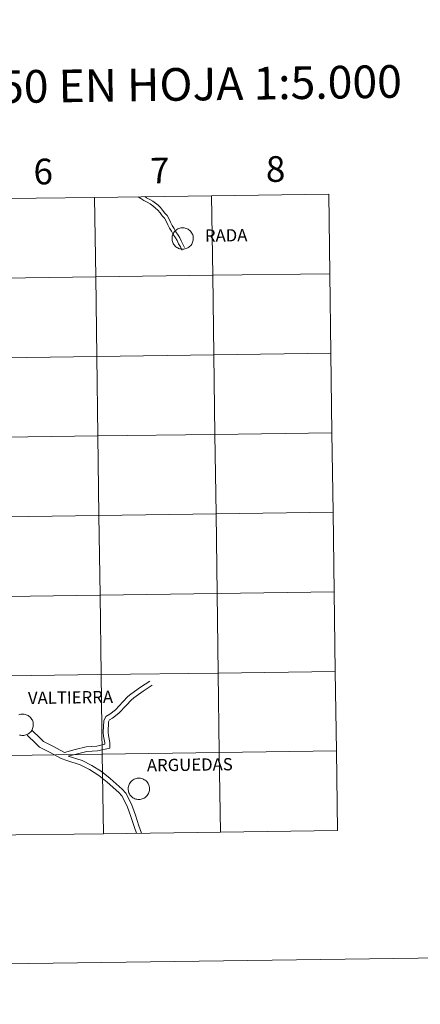
# Model space of a CAD drawing. Units: metres. Extents: x 593526 to 598021, y 4684711 to 4687742.
# Drawn here: x 594602 to 594743, y 4684711 to 4685056 of the extents above; entities that cross this region are included whole.
import ezdxf
from ezdxf.enums import TextEntityAlignment as Align

# ---------------------------------------------------------------- set-up
doc = ezdxf.new("R2010")
doc.units = ezdxf.units.M
doc.header["$MEASUREMENT"] = 0
doc.layers.add('Level 63', color=7, linetype='Continuous', lineweight=0)
doc.styles.add('Arial', font='ARIAL.TTF', dxfattribs={"height": 0.2})

msp = doc.modelspace()

# ---------------------------------------------------------------- linework, layer by layer
at = {"layer": 'Level 63', "linetype": 'Continuous', "lineweight": 0}
for points in [[(593566.5, 4684711.19, -0.24), (593525.78, 4687680.92, -0.24), (597980.34, 4687741.99, -0.24), (598021.06, 4684772.27, -0.24), (593566.5, 4684711.19, -0.24)], [(594628.68, 4684993.83, -0.24), (594629.06, 4684965.97, -0.24), (594588.08, 4684965.41, -0.24), (594587.7, 4684993.27, -0.24), (594628.68, 4684993.83, -0.24)], [(594669.66, 4684994.39, -0.24), (594670.05, 4684966.53, -0.24), (594629.06, 4684965.97, -0.24), (594628.68, 4684993.83, -0.24), (594669.66, 4684994.39, -0.24)], [(594710.65, 4684994.95, -0.24), (594711.03, 4684967.09, -0.24), (594670.05, 4684966.53, -0.24), (594669.66, 4684994.39, -0.24), (594710.65, 4684994.95, -0.24)], [(594655.78, 4684979.46, 0.01), (594655.8, 4684979.84, 0.01), (594655.86, 4684980.2, 0.01), (594655.95, 4684980.56, 0.01), (594656.08, 4684980.91, 0.01), (594656.25, 4684981.25, 0.01), (594656.45, 4684981.56, 0.01), (594656.68, 4684981.85, 0.01), (594656.93, 4684982.13, 0.01), (594657.21, 4684982.37, 0.01), (594657.52, 4684982.58, 0.01), (594657.84, 4684982.77, 0.01), (594658.18, 4684982.91, 0.01), (594658.54, 4684983.03, 0.01), (594658.9, 4684983.11, 0.01), (594659.27, 4684983.15, 0.01), (594659.64, 4684983.15, 0.01), (594660.02, 4684983.12, 0.01), (594660.38, 4684983.05, 0.01), (594660.74, 4684982.95, 0.01), (594661.08, 4684982.81, 0.01), (594661.41, 4684982.64, 0.01), (594661.72, 4684982.43, 0.01), (594662.01, 4684982.19, 0.01), (594662.28, 4684981.93, 0.01), (594662.51, 4684981.64, 0.01), (594662.72, 4684981.33, 0.01), (594662.89, 4684981.01, 0.01), (594663.03, 4684980.66, 0.01), (594663.14, 4684980.3, 0.01), (594663.21, 4684979.94, 0.01), (594663.24, 4684979.57, 0.01), (594663.24, 4684979.19, 0.01), (594663.2, 4684978.82, 0.01), (594663.12, 4684978.46, 0.01), (594663, 4684978.11, 0.01), (594662.86, 4684977.76, 0.01), (594662.68, 4684977.44, 0.01), (594662.46, 4684977.13, 0.01), (594662.22, 4684976.85, 0.01), (594661.95, 4684976.59, 0.01), (594661.66, 4684976.37, 0.01), (594661.34, 4684976.17, 0.01), (594661.01, 4684976, 0.01), (594660.66, 4684975.87, 0.01), (594660.3, 4684975.77, 0.01), (594659.93, 4684975.71, 0.01), (594659.56, 4684975.69, 0.01), (594659.19, 4684975.7, 0.01), (594658.82, 4684975.75, 0.01), (594658.46, 4684975.84, 0.01), (594658.11, 4684975.96, 0.01), (594657.77, 4684976.12, 0.01), (594657.45, 4684976.31, 0.01), (594657.15, 4684976.53, 0.01), (594656.87, 4684976.78, 0.01), (594656.62, 4684977.05, 0.01), (594656.4, 4684977.35, 0.01), (594656.21, 4684977.67, 0.01), (594656.05, 4684978.01, 0.01), (594655.93, 4684978.36, 0.01), (594655.84, 4684978.72, 0.01), (594655.79, 4684979.09, 0.01), (594655.78, 4684979.46, 0.01)], [(594629.06, 4684965.97, -0.24), (594629.44, 4684938.11, -0.24), (594588.46, 4684937.55, -0.24), (594588.08, 4684965.41, -0.24), (594629.06, 4684965.97, -0.24)], [(594670.05, 4684966.53, -0.24), (594670.43, 4684938.67, -0.24), (594629.44, 4684938.11, -0.24), (594629.06, 4684965.97, -0.24), (594670.05, 4684966.53, -0.24)], [(594711.03, 4684967.09, -0.24), (594711.41, 4684939.23, -0.24), (594670.43, 4684938.67, -0.24), (594670.05, 4684966.53, -0.24), (594711.03, 4684967.09, -0.24)], [(594629.44, 4684938.11, -0.24), (594629.83, 4684910.25, -0.24), (594588.84, 4684909.68, -0.24), (594588.46, 4684937.55, -0.24), (594629.44, 4684938.11, -0.24)], [(594670.43, 4684938.67, -0.24), (594670.81, 4684910.81, -0.24), (594629.83, 4684910.25, -0.24), (594629.44, 4684938.11, -0.24), (594670.43, 4684938.67, -0.24)], [(594711.41, 4684939.23, -0.24), (594711.79, 4684911.37, -0.24), (594670.81, 4684910.81, -0.24), (594670.43, 4684938.67, -0.24), (594711.41, 4684939.23, -0.24)], [(594629.83, 4684910.25, -0.24), (594630.21, 4684882.39, -0.24), (594589.23, 4684881.82, -0.24), (594588.84, 4684909.68, -0.24), (594629.83, 4684910.25, -0.24)], [(594670.81, 4684910.81, -0.24), (594671.19, 4684882.95, -0.24), (594630.21, 4684882.39, -0.24), (594629.83, 4684910.25, -0.24), (594670.81, 4684910.81, -0.24)], [(594711.79, 4684911.37, -0.24), (594712.17, 4684883.51, -0.24), (594671.19, 4684882.95, -0.24), (594670.81, 4684910.81, -0.24), (594711.79, 4684911.37, -0.24)], [(594630.21, 4684882.39, -0.24), (594630.59, 4684854.52, -0.24), (594589.61, 4684853.96, -0.24), (594589.23, 4684881.82, -0.24), (594630.21, 4684882.39, -0.24)], [(594671.19, 4684882.95, -0.24), (594671.57, 4684855.09, -0.24), (594630.59, 4684854.52, -0.24), (594630.21, 4684882.39, -0.24), (594671.19, 4684882.95, -0.24)], [(594712.17, 4684883.51, -0.24), (594712.56, 4684855.65, -0.24), (594671.57, 4684855.09, -0.24), (594671.19, 4684882.95, -0.24), (594712.17, 4684883.51, -0.24)], [(594630.59, 4684854.52, -0.24), (594630.97, 4684826.66, -0.24), (594589.99, 4684826.1, -0.24), (594589.61, 4684853.96, -0.24), (594630.59, 4684854.52, -0.24)], [(594671.57, 4684855.09, -0.24), (594671.96, 4684827.22, -0.24), (594630.97, 4684826.66, -0.24), (594630.59, 4684854.52, -0.24), (594671.57, 4684855.09, -0.24)], [(594712.56, 4684855.65, -0.24), (594712.94, 4684827.79, -0.24), (594671.96, 4684827.22, -0.24), (594671.57, 4684855.09, -0.24), (594712.56, 4684855.65, -0.24)], [(594630.97, 4684826.66, -0.24), (594631.36, 4684798.8, -0.24), (594590.37, 4684798.24, -0.24), (594589.99, 4684826.1, -0.24), (594630.97, 4684826.66, -0.24)], [(594671.96, 4684827.22, -0.24), (594672.34, 4684799.36, -0.24), (594631.36, 4684798.8, -0.24), (594630.97, 4684826.66, -0.24), (594671.96, 4684827.22, -0.24)], [(594712.94, 4684827.79, -0.24), (594713.32, 4684799.92, -0.24), (594672.34, 4684799.36, -0.24), (594671.96, 4684827.22, -0.24), (594712.94, 4684827.79, -0.24)], [(594631.36, 4684798.8, -0.24), (594631.74, 4684770.94, -0.24), (594590.76, 4684770.38, -0.24), (594590.37, 4684798.24, -0.24), (594631.36, 4684798.8, -0.24)], [(594672.34, 4684799.36, -0.24), (594672.72, 4684771.5, -0.24), (594631.74, 4684770.94, -0.24), (594631.36, 4684798.8, -0.24), (594672.34, 4684799.36, -0.24)], [(594713.32, 4684799.92, -0.24), (594713.7, 4684772.06, -0.24), (594672.72, 4684771.5, -0.24), (594672.34, 4684799.36, -0.24), (594713.32, 4684799.92, -0.24)], [(594640.44, 4684786.7, 0.01), (594640.47, 4684787.07, 0.01), (594640.53, 4684787.44, 0.01), (594640.62, 4684787.8, 0.01), (594640.76, 4684788.15, 0.01), (594640.92, 4684788.48, 0.01), (594641.12, 4684788.79, 0.01), (594641.35, 4684789.09, 0.01), (594641.6, 4684789.36, 0.01), (594641.88, 4684789.6, 0.01), (594642.19, 4684789.82, 0.01), (594642.51, 4684790, 0.01), (594642.85, 4684790.15, 0.01), (594643.21, 4684790.26, 0.01), (594643.57, 4684790.34, 0.01), (594643.94, 4684790.38, 0.01), (594644.32, 4684790.39, 0.01), (594644.69, 4684790.36, 0.01), (594645.05, 4684790.29, 0.01), (594645.41, 4684790.18, 0.01), (594645.75, 4684790.04, 0.01), (594646.08, 4684789.87, 0.01), (594646.39, 4684789.67, 0.01), (594646.68, 4684789.43, 0.01), (594646.95, 4684789.17, 0.01), (594647.18, 4684788.88, 0.01), (594647.39, 4684788.57, 0.01), (594647.56, 4684788.24, 0.01), (594647.7, 4684787.89, 0.01), (594647.81, 4684787.54, 0.01), (594647.88, 4684787.17, 0.01), (594647.91, 4684786.8, 0.01), (594647.91, 4684786.43, 0.01), (594647.87, 4684786.06, 0.01), (594647.79, 4684785.69, 0.01), (594647.68, 4684785.34, 0.01), (594647.53, 4684785, 0.01), (594647.34, 4684784.67, 0.01), (594647.13, 4684784.37, 0.01), (594646.89, 4684784.09, 0.01), (594646.62, 4684783.83, 0.01), (594646.33, 4684783.6, 0.01), (594646.01, 4684783.4, 0.01), (594645.68, 4684783.23, 0.01), (594645.33, 4684783.1, 0.01), (594644.97, 4684783.01, 0.01), (594644.6, 4684782.95, 0.01), (594644.23, 4684782.92, 0.01), (594643.86, 4684782.93, 0.01), (594643.49, 4684782.99, 0.01), (594643.13, 4684783.07, 0.01), (594642.78, 4684783.19, 0.01), (594642.44, 4684783.35, 0.01), (594642.12, 4684783.54, 0.01), (594641.82, 4684783.76, 0.01), (594641.54, 4684784.01, 0.01), (594641.29, 4684784.29, 0.01), (594641.07, 4684784.59, 0.01), (594640.88, 4684784.91, 0.01), (594640.72, 4684785.25, 0.01), (594640.6, 4684785.6, 0.01), (594640.51, 4684785.96, 0.01), (594640.46, 4684786.33, 0.01), (594640.44, 4684786.7, 0.01)]]:
    msp.add_polyline3d(points, close=True, dxfattribs=at)
for points in [[(594643.96, 4684994.04, 0.01), (594644.84, 4684993.41, 0.01), (594645.96, 4684992.72, 0.01), (594647.11, 4684992.16, 0.01), (594648.1, 4684991.55, 0.01), (594649.02, 4684990.83, 0.01), (594649.97, 4684990.09, 0.01), (594650.86, 4684989.31, 0.01), (594651.58, 4684988.43, 0.01), (594652.36, 4684987.39, 0.01), (594653.11, 4684986.48, 0.01), (594653.74, 4684985.43, 0.01), (594654.31, 4684984.22, 0.01), (594654.92, 4684983.03, 0.01), (594655.61, 4684981.99, 0.01), (594656.2, 4684980.84, 0.01), (594657, 4684979.67, 0.01), (594657.64, 4684978.69, 0.01), (594658.11, 4684977.59, 0.01), (594658.7, 4684976.46, 0.01), (594659.18, 4684975.34, 0.01)], [(594646.24, 4684994.07, 0.01), (594646.88, 4684993.67, 0.01), (594648.04, 4684993.11, 0.01), (594649.02, 4684992.5, 0.01), (594649.95, 4684991.78, 0.01), (594650.89, 4684991.04, 0.01), (594651.79, 4684990.26, 0.01), (594652.5, 4684989.38, 0.01), (594653.28, 4684988.34, 0.01), (594654.03, 4684987.43, 0.01), (594654.66, 4684986.38, 0.01), (594655.24, 4684985.17, 0.01), (594655.85, 4684983.98, 0.01), (594656.53, 4684982.94, 0.01), (594657.12, 4684981.79, 0.01), (594657.92, 4684980.62, 0.01), (594658.56, 4684979.65, 0.01), (594659.03, 4684978.55, 0.01), (594659.62, 4684977.41, 0.01), (594660.1, 4684976.29, 0.01)], [(594618.13, 4684799.35, 0.01), (594621.87, 4684800.46, 0.01), (594625.67, 4684801.41, 0.01), (594629.45, 4684801.6, 0.01), (594632.27, 4684802.27, 0.01), (594632.27, 4684802.76, 0.01), (594631.81, 4684805.13, 0.01), (594631.71, 4684806.54, 0.01), (594631.89, 4684810.46, 0.01), (594632.56, 4684812.04, 0.01), (594633.99, 4684812.82, 0.01), (594635.97, 4684814.37, 0.01), (594638.58, 4684817.12, 0.01), (594640.34, 4684818.99, 0.01), (594641.34, 4684819.86, 0.01), (594644.7, 4684822.27, 0.01), (594647.97, 4684824.36, 0.01)], [(594619.48, 4684798.13, 0.01), (594625.92, 4684799.73, 0.01), (594629.69, 4684799.92, 0.01), (594633.98, 4684800.94, 0.01), (594633.96, 4684802.93, 0.01), (594633.49, 4684805.35, 0.01), (594633.4, 4684806.56, 0.01), (594633.57, 4684810.08, 0.01), (594633.89, 4684810.84, 0.01), (594634.92, 4684811.4, 0.01), (594637.11, 4684813.11, 0.01), (594639.82, 4684815.96, 0.01), (594641.51, 4684817.77, 0.01), (594642.38, 4684818.53, 0.01), (594645.65, 4684820.87, 0.01), (594648.88, 4684822.93, 0.01)], [(594602.17, 4684812.57, 0.01), (594602.52, 4684812.69, 0.01), (594602.88, 4684812.77, 0.01), (594603.26, 4684812.81, 0.01), (594603.63, 4684812.81, 0.01), (594604, 4684812.78, 0.01), (594604.36, 4684812.71, 0.01), (594604.72, 4684812.61, 0.01), (594605.07, 4684812.47, 0.01), (594605.4, 4684812.29, 0.01), (594605.71, 4684812.09, 0.01), (594606, 4684811.85, 0.01), (594606.26, 4684811.59, 0.01), (594606.5, 4684811.3, 0.01), (594606.7, 4684810.99, 0.01), (594606.88, 4684810.66, 0.01), (594607.02, 4684810.32, 0.01), (594607.12, 4684809.96, 0.01), (594607.19, 4684809.59, 0.01), (594607.22, 4684809.22, 0.01), (594607.22, 4684808.85, 0.01), (594607.18, 4684808.48, 0.01), (594607.1, 4684808.12, 0.01), (594606.99, 4684807.76, 0.01), (594606.84, 4684807.42, 0.01), (594606.66, 4684807.1, 0.01), (594606.44, 4684806.79, 0.01), (594606.2, 4684806.51, 0.01), (594605.93, 4684806.25, 0.01), (594605.64, 4684806.02, 0.01), (594605.32, 4684805.82, 0.01), (594604.99, 4684805.66, 0.01), (594604.64, 4684805.53, 0.01), (594604.28, 4684805.43, 0.01), (594603.92, 4684805.37, 0.01), (594603.54, 4684805.35, 0.01), (594603.17, 4684805.36, 0.01), (594602.8, 4684805.41, 0.01), (594602.44, 4684805.5, 0.01)], [(594617, 4684797.27, 0.01), (594612.93, 4684799.49, 0.01), (594609.44, 4684801.3, 0.01), (594608.08, 4684802.53, 0.01), (594605.05, 4684805.49, 0.01)], [(594618.13, 4684799.35, 0.01), (594614.04, 4684801.57, 0.01), (594610.8, 4684803.26, 0.01), (594609.7, 4684804.25, 0.01), (594606.7, 4684807.19, 0.01)], [(594631.74, 4684770.94, -0.24), (594631.36, 4684798.8, -0.24), (594590.37, 4684798.24, -0.24), (594590.76, 4684770.38, -0.24)], [(594672.72, 4684771.5, -0.24), (594672.34, 4684799.36, -0.24), (594631.36, 4684798.8, -0.24), (594631.74, 4684770.94, -0.24)], [(594713.7, 4684772.06, -0.24), (594713.32, 4684799.92, -0.24), (594672.34, 4684799.36, -0.24), (594672.72, 4684771.5, -0.24)], [(594643.38, 4684771.1, 0.01), (594642.6, 4684773.17, 0.01), (594641.37, 4684776.95, 0.01), (594640.06, 4684780.59, 0.01), (594638.21, 4684784.21, 0.01), (594637.16, 4684785.35, 0.01), (594633.04, 4684789, 0.01), (594630.12, 4684791.37, 0.01), (594626.93, 4684793.41, 0.01), (594623.64, 4684795.07, 0.01), (594618.98, 4684796.54, 0.01), (594617, 4684797.27, 0.01)], [(594645.15, 4684771.12, 0.01), (594644.18, 4684773.73, 0.01), (594642.95, 4684777.49, 0.01), (594641.6, 4684781.25, 0.01), (594639.59, 4684785.18, 0.01), (594638.33, 4684786.54, 0.01), (594634.12, 4684790.27, 0.01), (594631.1, 4684792.72, 0.01), (594627.76, 4684794.86, 0.01), (594624.27, 4684796.62, 0.01), (594619.48, 4684798.13, 0.01)], [(594631.74, 4684770.94, -0.24), (594672.72, 4684771.5, -0.24)], [(594672.72, 4684771.5, -0.24), (594713.7, 4684772.06, -0.24)], [(594590.76, 4684770.38, -0.24), (594631.74, 4684770.94, -0.24)]]:
    msp.add_polyline3d(points, dxfattribs=at)

# ---------------------------------------------------------------- texts
at = {"layer": 'Level 63', "linetype": 'Continuous', "lineweight": 0, "style": 'Arial'}
for s, height, p in [('DIVISIÓN DEL MTN50 EN HOJA 1:5.000', 11.4389, (594598.6, 4685032.58, -0.24)), ('6', 9, (594610.68, 4685002.87, -0.24)), ('7', 9, (594651.47, 4685003.19, -0.24)), ('8', 9, (594692.04, 4685003.75, -0.24)), ('RADA', 4.293, (594674.73, 4684980.51, 0.01)), ('VALTIERRA', 4.293, (594620.23, 4684818.67, 0.01)), ('ARGUEDAS', 4.293, (594662.01, 4684795.1, 0.01))]:
    msp.add_text(s, height=height, rotation=0.7862, dxfattribs=at).set_placement(p, align=Align.MIDDLE_CENTER)

doc.saveas('drawing.dxf')
